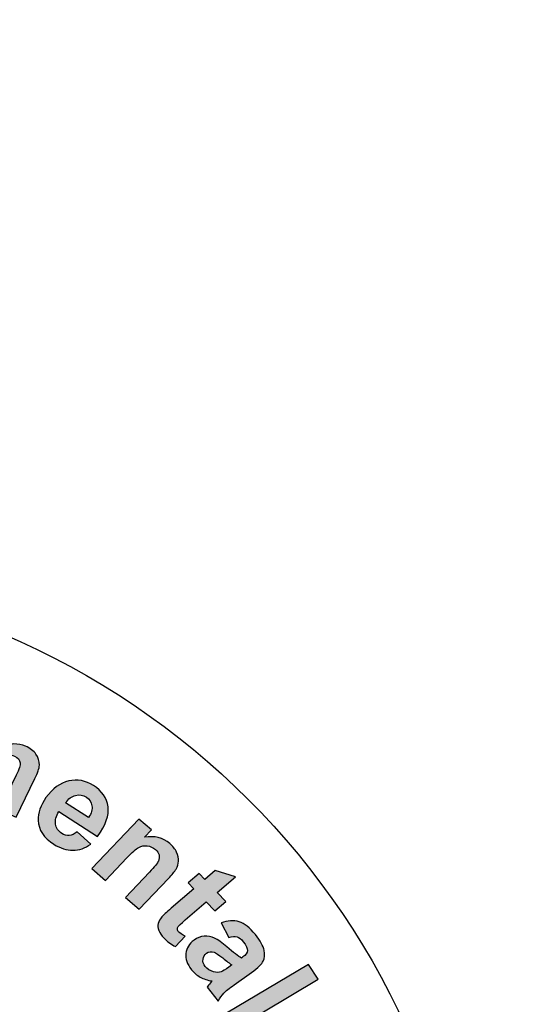
# Model space of a CAD drawing. Extents: x 0 to 345, y 0 to 447.
# Drawn here: x 95 to 98, y 362 to 367 of the extents above; entities that cross this region are included whole.
import ezdxf

# ---------------------------------------------------------------- set-up
doc = ezdxf.new("R2010")
doc.units = 0
doc.header["$LTSCALE"] = 5
doc.header["$MEASUREMENT"] = 0
doc.linetypes.add('HIDDEN', pattern=[0.375, 0.25, -0.125])
for name, color, linetype in [('CON', 6, 'CONTINUOUS'), ('DIM', 1, 'CONTINUOUS'), ('HATCH', 2, 'CONTINUOUS'), ('HATCHWAY', 5, 'CONTINUOUS')]:
    doc.layers.add(name, color=color, linetype=linetype)

# ---------------------------------------------------------------- blocks, each defined once
blk = doc.blocks.new('A$C13900BC2')
at = {"layer": 'HATCHWAY', "linetype": 'Continuous'}
h = blk.add_hatch(color=256, dxfattribs=at)
edge = h.paths.add_edge_path()
edge.add_spline(control_points=[(2.6471, 4.2315), (2.6471, 4.2315), (2.6872, 4.2137), (2.6872, 4.2137), (2.6872, 4.2137), (2.6872, 4.2137), (2.6768, 4.1924), (2.6768, 4.1924), (2.6768, 4.1924), (2.6992, 4.2026), (2.7205, 4.2033), (2.7403, 4.1945), (2.7403, 4.1945), (2.7508, 4.1898), (2.759, 4.1837), (2.7647, 4.1762), (2.7647, 4.1762), (2.7704, 4.1686), (2.7737, 4.1595), (2.7746, 4.1489), (2.7746, 4.1489), (2.7859, 4.1541), (2.7968, 4.1569), (2.8072, 4.1573), (2.8072, 4.1573), (2.8175, 4.1577), (2.8275, 4.1558), (2.837, 4.1516), (2.837, 4.1516), (2.8491, 4.1462), (2.8582, 4.1393), (2.8642, 4.1309), (2.8642, 4.1309), (2.8703, 4.1226), (2.8732, 4.1129), (2.8729, 4.1021), (2.8729, 4.1021), (2.8726, 4.094), (2.8688, 4.0825), (2.8615, 4.0676), (2.8615, 4.0676), (2.8615, 4.0676), (2.8124, 3.9674), (2.8124, 3.9674), (2.8124, 3.9674), (2.8124, 3.9674), (2.7689, 3.9868), (2.7689, 3.9868), (2.7689, 3.9868), (2.7689, 3.9868), (2.8127, 4.0763), (2.8127, 4.0763), (2.8127, 4.0763), (2.8204, 4.0919), (2.8238, 4.1025), (2.823, 4.1084), (2.823, 4.1084), (2.8219, 4.1161), (2.8171, 4.1218), (2.8088, 4.1255), (2.8088, 4.1255), (2.8026, 4.1282), (2.7961, 4.129), (2.7889, 4.1278), (2.7889, 4.1278), (2.7818, 4.1267), (2.7754, 4.1232), (2.7697, 4.1174), (2.7697, 4.1174), (2.764, 4.1116), (2.7575, 4.1014), (2.7502, 4.0866), (2.7502, 4.0866), (2.7502, 4.0866), (2.7134, 4.0114), (2.7134, 4.0114), (2.7134, 4.0114), (2.7134, 4.0114), (2.6698, 4.0307), (2.6698, 4.0307), (2.6698, 4.0307), (2.6698, 4.0307), (2.7119, 4.1166), (2.7119, 4.1166), (2.7119, 4.1166), (2.7194, 4.1318), (2.7234, 4.142), (2.724, 4.1471), (2.724, 4.1471), (2.7247, 4.1522), (2.7238, 4.1566), (2.7217, 4.1602), (2.7217, 4.1602), (2.7194, 4.1638), (2.7156, 4.1668), (2.71, 4.1693), (2.71, 4.1693), (2.7033, 4.1723), (2.6964, 4.1733), (2.6894, 4.1722), (2.6894, 4.1722), (2.6823, 4.1712), (2.676, 4.1679), (2.6705, 4.1624), (2.6705, 4.1624), (2.665, 4.157), (2.6585, 4.1467), (2.6512, 4.1317), (2.6512, 4.1317), (2.6512, 4.1317), (2.6139, 4.0556), (2.6139, 4.0556), (2.6139, 4.0556), (2.6139, 4.0556), (2.5703, 4.0749), (2.5703, 4.0749), (2.5703, 4.0749), (2.5703, 4.0749), (2.6471, 4.2315), (2.6471, 4.2315)], knot_values=[0, 0, 0, 0, 0.033333, 0.033333, 0.033333, 0.033333, 0.066667, 0.066667, 0.066667, 0.066667, 0.1, 0.1, 0.1, 0.1, 0.133333, 0.133333, 0.133333, 0.133333, 0.166667, 0.166667, 0.166667, 0.166667, 0.2, 0.2, 0.2, 0.2, 0.233333, 0.233333, 0.233333, 0.233333, 0.266667, 0.266667, 0.266667, 0.266667, 0.3, 0.3, 0.3, 0.3, 0.333333, 0.333333, 0.333333, 0.333333, 0.366667, 0.366667, 0.366667, 0.366667, 0.4, 0.4, 0.4, 0.4, 0.433333, 0.433333, 0.433333, 0.433333, 0.466667, 0.466667, 0.466667, 0.466667, 0.5, 0.5, 0.5, 0.5, 0.533333, 0.533333, 0.533333, 0.533333, 0.566667, 0.566667, 0.566667, 0.566667, 0.6, 0.6, 0.6, 0.6, 0.633333, 0.633333, 0.633333, 0.633333, 0.666667, 0.666667, 0.666667, 0.666667, 0.7, 0.7, 0.7, 0.7, 0.733333, 0.733333, 0.733333, 0.733333, 0.766667, 0.766667, 0.766667, 0.766667, 0.8, 0.8, 0.8, 0.8, 0.833333, 0.833333, 0.833333, 0.833333, 0.866667, 0.866667, 0.866667, 0.866667, 0.9, 0.9, 0.9, 0.9, 0.933333, 0.933333, 0.933333, 0.933333, 0.966667, 0.966667, 0.966667, 0.966667, 1, 1, 1, 1], degree=3, periodic=0)
edge = h.paths.add_edge_path()
edge.add_spline(control_points=[(2.5268, 4.0903), (2.5268, 4.0903), (2.4807, 4.1029), (2.4807, 4.1029), (2.4807, 4.1029), (2.4807, 4.1029), (2.5062, 4.1877), (2.5062, 4.1877), (2.5062, 4.1877), (2.5116, 4.2056), (2.5141, 4.2175), (2.5137, 4.2233), (2.5137, 4.2233), (2.5133, 4.2291), (2.5113, 4.2341), (2.5078, 4.2382), (2.5078, 4.2382), (2.5042, 4.2423), (2.4993, 4.2453), (2.4931, 4.247), (2.4931, 4.247), (2.4851, 4.2492), (2.4773, 4.249), (2.4697, 4.2466), (2.4697, 4.2466), (2.4621, 4.2441), (2.456, 4.2398), (2.4516, 4.2336), (2.4516, 4.2336), (2.4472, 4.2273), (2.4422, 4.2149), (2.4365, 4.1964), (2.4365, 4.1964), (2.4365, 4.1964), (2.4139, 4.1211), (2.4139, 4.1211), (2.4139, 4.1211), (2.4139, 4.1211), (2.3677, 4.1337), (2.3677, 4.1337), (2.3677, 4.1337), (2.3677, 4.1337), (2.4177, 4.2998), (2.4177, 4.2998), (2.4177, 4.2998), (2.4177, 4.2998), (2.4606, 4.2881), (2.4606, 4.2881), (2.4606, 4.2881), (2.4606, 4.2881), (2.4533, 4.2637), (2.4533, 4.2637), (2.4533, 4.2637), (2.4742, 4.2784), (2.4962, 4.2825), (2.5193, 4.2762), (2.5193, 4.2762), (2.5295, 4.2735), (2.5383, 4.2691), (2.5457, 4.2634), (2.5457, 4.2634), (2.5531, 4.2575), (2.5581, 4.2514), (2.5608, 4.2447), (2.5608, 4.2447), (2.5635, 4.2381), (2.5647, 4.2311), (2.5643, 4.2238), (2.5643, 4.2238), (2.5639, 4.2164), (2.5618, 4.2064), (2.558, 4.1936), (2.558, 4.1936), (2.558, 4.1936), (2.5268, 4.0903), (2.5268, 4.0903)], knot_values=[0, 0, 0, 0, 0.052632, 0.052632, 0.052632, 0.052632, 0.105263, 0.105263, 0.105263, 0.105263, 0.157895, 0.157895, 0.157895, 0.157895, 0.210526, 0.210526, 0.210526, 0.210526, 0.263158, 0.263158, 0.263158, 0.263158, 0.315789, 0.315789, 0.315789, 0.315789, 0.368421, 0.368421, 0.368421, 0.368421, 0.421053, 0.421053, 0.421053, 0.421053, 0.473684, 0.473684, 0.473684, 0.473684, 0.526316, 0.526316, 0.526316, 0.526316, 0.578947, 0.578947, 0.578947, 0.578947, 0.631579, 0.631579, 0.631579, 0.631579, 0.684211, 0.684211, 0.684211, 0.684211, 0.736842, 0.736842, 0.736842, 0.736842, 0.789474, 0.789474, 0.789474, 0.789474, 0.842105, 0.842105, 0.842105, 0.842105, 0.894737, 0.894737, 0.894737, 0.894737, 0.947368, 0.947368, 0.947368, 0.947368, 1, 1, 1, 1], degree=3, periodic=0)
edge = h.paths.add_edge_path(flags=16)
edge.add_spline(control_points=[(2.2038, 4.242), (2.2016, 4.225), (2.2041, 4.2115), (2.2115, 4.2014), (2.2115, 4.2014), (2.2188, 4.1914), (2.2287, 4.1856), (2.2411, 4.1842), (2.2411, 4.1842), (2.2536, 4.1827), (2.2646, 4.186), (2.2742, 4.1941), (2.2742, 4.1941), (2.2838, 4.2022), (2.2897, 4.2148), (2.2919, 4.232), (2.2919, 4.232), (2.2941, 4.2488), (2.2915, 4.2623), (2.2843, 4.2723), (2.2843, 4.2723), (2.277, 4.2823), (2.2672, 4.2881), (2.2547, 4.2895), (2.2547, 4.2895), (2.2423, 4.291), (2.2312, 4.2877), (2.2216, 4.2796), (2.2216, 4.2796), (2.2119, 4.2716), (2.206, 4.259), (2.2038, 4.242)], knot_values=[0, 0, 0, 0, 0.125, 0.125, 0.125, 0.125, 0.25, 0.25, 0.25, 0.25, 0.375, 0.375, 0.375, 0.375, 0.5, 0.5, 0.5, 0.5, 0.625, 0.625, 0.625, 0.625, 0.75, 0.75, 0.75, 0.75, 0.875, 0.875, 0.875, 0.875, 1, 1, 1, 1], degree=3, periodic=0)
edge = h.paths.add_edge_path()
edge.add_spline(control_points=[(2.1552, 4.2502), (2.1571, 4.2652), (2.1629, 4.2794), (2.1725, 4.2926), (2.1725, 4.2926), (2.1822, 4.3057), (2.1946, 4.3152), (2.2099, 4.3209), (2.2099, 4.3209), (2.2252, 4.3267), (2.2416, 4.3286), (2.2593, 4.3265), (2.2593, 4.3265), (2.2865, 4.3234), (2.3078, 4.3123), (2.3231, 4.2934), (2.3231, 4.2934), (2.3384, 4.2745), (2.3443, 4.2522), (2.341, 4.2264), (2.341, 4.2264), (2.3376, 4.2005), (2.3261, 4.18), (2.3063, 4.165), (2.3063, 4.165), (2.2865, 4.15), (2.2632, 4.144), (2.2365, 4.1472), (2.2365, 4.1472), (2.22, 4.1491), (2.2047, 4.1545), (2.1906, 4.1633), (2.1906, 4.1633), (2.1765, 4.1722), (2.1665, 4.184), (2.1604, 4.1986), (2.1604, 4.1986), (2.1544, 4.2132), (2.1526, 4.2304), (2.1552, 4.2502)], knot_values=[0, 0, 0, 0, 0.1, 0.1, 0.1, 0.1, 0.2, 0.2, 0.2, 0.2, 0.3, 0.3, 0.3, 0.3, 0.4, 0.4, 0.4, 0.4, 0.5, 0.5, 0.5, 0.5, 0.6, 0.6, 0.6, 0.6, 0.7, 0.7, 0.7, 0.7, 0.8, 0.8, 0.8, 0.8, 0.9, 0.9, 0.9, 0.9, 1, 1, 1, 1], degree=3, periodic=0)
edge = h.paths.add_edge_path()
edge.add_spline(control_points=[(2.0647, 4.1624), (2.0647, 4.1624), (2.0167, 4.1632), (2.0167, 4.1632), (2.0167, 4.1632), (2.0167, 4.1632), (2.0199, 4.336), (2.0199, 4.336), (2.0199, 4.336), (2.0199, 4.336), (2.0644, 4.3352), (2.0644, 4.3352), (2.0644, 4.3352), (2.0644, 4.3352), (2.064, 4.3107), (2.064, 4.3107), (2.064, 4.3107), (2.0719, 4.3222), (2.0789, 4.3297), (2.085, 4.3333), (2.085, 4.3333), (2.0912, 4.3368), (2.0981, 4.3386), (2.1059, 4.3385), (2.1059, 4.3385), (2.1169, 4.3383), (2.1273, 4.3352), (2.1374, 4.3293), (2.1374, 4.3293), (2.1374, 4.3293), (2.1218, 4.2897), (2.1218, 4.2897), (2.1218, 4.2897), (2.1138, 4.2948), (2.1063, 4.2974), (2.0994, 4.2975), (2.0994, 4.2975), (2.0926, 4.2976), (2.0869, 4.296), (2.0822, 4.2925), (2.0822, 4.2925), (2.0774, 4.2891), (2.0736, 4.2828), (2.0708, 4.2736), (2.0708, 4.2736), (2.0679, 4.2644), (2.0662, 4.2451), (2.0657, 4.2157), (2.0657, 4.2157), (2.0657, 4.2157), (2.0647, 4.1624), (2.0647, 4.1624)], knot_values=[0, 0, 0, 0, 0.076923, 0.076923, 0.076923, 0.076923, 0.153846, 0.153846, 0.153846, 0.153846, 0.230769, 0.230769, 0.230769, 0.230769, 0.307692, 0.307692, 0.307692, 0.307692, 0.384615, 0.384615, 0.384615, 0.384615, 0.461538, 0.461538, 0.461538, 0.461538, 0.538462, 0.538462, 0.538462, 0.538462, 0.615385, 0.615385, 0.615385, 0.615385, 0.692308, 0.692308, 0.692308, 0.692308, 0.769231, 0.769231, 0.769231, 0.769231, 0.846154, 0.846154, 0.846154, 0.846154, 0.923077, 0.923077, 0.923077, 0.923077, 1, 1, 1, 1], degree=3, periodic=0)
edge = h.paths.add_edge_path()
edge.add_spline(control_points=[(1.9214, 4.1586), (1.9214, 4.1586), (1.9087, 4.331), (1.9087, 4.331), (1.9087, 4.331), (1.9087, 4.331), (1.9566, 4.3342), (1.9566, 4.3342), (1.9566, 4.3342), (1.9566, 4.3342), (1.9693, 4.1617), (1.9693, 4.1617), (1.9693, 4.1617), (1.9693, 4.1617), (1.9214, 4.1586), (1.9214, 4.1586)], knot_values=[0, 0, 0, 0, 0.25, 0.25, 0.25, 0.25, 0.5, 0.5, 0.5, 0.5, 0.75, 0.75, 0.75, 0.75, 1, 1, 1, 1], degree=3, periodic=0)
edge = h.paths.add_edge_path()
edge.add_spline(control_points=[(1.907, 4.3544), (1.907, 4.3544), (1.9039, 4.3966), (1.9039, 4.3966), (1.9039, 4.3966), (1.9039, 4.3966), (1.9518, 4.3998), (1.9518, 4.3998), (1.9518, 4.3998), (1.9518, 4.3998), (1.9549, 4.3575), (1.9549, 4.3575), (1.9549, 4.3575), (1.9549, 4.3575), (1.907, 4.3544), (1.907, 4.3544)], knot_values=[0, 0, 0, 0, 0.25, 0.25, 0.25, 0.25, 0.5, 0.5, 0.5, 0.5, 0.75, 0.75, 0.75, 0.75, 1, 1, 1, 1], degree=3, periodic=0)
h = blk.add_hatch(color=256, dxfattribs=at)
edge = h.paths.add_edge_path(flags=16)
edge.add_spline(control_points=[(3.0005, 3.9667), (3.008, 3.9779), (3.011, 3.9881), (3.0093, 3.9974), (3.0093, 3.9974), (3.0077, 4.0068), (3.0028, 4.0141), (2.9947, 4.0193), (2.9947, 4.0193), (2.986, 4.0249), (2.9767, 4.0264), (2.9667, 4.0241), (2.9667, 4.0241), (2.9568, 4.0217), (2.9482, 4.0153), (2.941, 4.0049), (2.941, 4.0049), (2.941, 4.0049), (3.0005, 3.9667), (3.0005, 3.9667)], knot_values=[0, 0, 0, 0, 0.2, 0.2, 0.2, 0.2, 0.4, 0.4, 0.4, 0.4, 0.6, 0.6, 0.6, 0.6, 0.8, 0.8, 0.8, 0.8, 1, 1, 1, 1], degree=3, periodic=0)
edge = h.paths.add_edge_path()
edge.add_spline(control_points=[(2.9711, 3.9298), (2.9711, 3.9298), (3.0063, 3.898), (3.0063, 3.898), (3.0063, 3.898), (2.9914, 3.8874), (2.9759, 3.882), (2.9597, 3.8819), (2.9597, 3.8819), (2.9436, 3.8817), (2.9272, 3.8869), (2.9107, 3.8975), (2.9107, 3.8975), (2.8845, 3.9143), (2.8709, 3.9349), (2.8698, 3.9593), (2.8698, 3.9593), (2.8692, 3.9787), (2.8759, 3.9984), (2.8899, 4.0182), (2.8899, 4.0182), (2.9068, 4.042), (2.9265, 4.0564), (2.9491, 4.0614), (2.9491, 4.0614), (2.9716, 4.0665), (2.9929, 4.0627), (3.0129, 4.0499), (3.0129, 4.0499), (3.0353, 4.0355), (3.0479, 4.0171), (3.0509, 3.9947), (3.0509, 3.9947), (3.0538, 3.9723), (3.0448, 3.9468), (3.0236, 3.918), (3.0236, 3.918), (3.0236, 3.918), (2.9238, 3.9821), (2.9238, 3.9821), (2.9238, 3.9821), (2.9161, 3.9707), (2.9131, 3.9599), (2.9148, 3.9497), (2.9148, 3.9497), (2.9165, 3.9395), (2.922, 3.9315), (2.9312, 3.9256), (2.9312, 3.9256), (2.9374, 3.9216), (2.9438, 3.9198), (2.9503, 3.9203), (2.9503, 3.9203), (2.9569, 3.9209), (2.9638, 3.924), (2.9711, 3.9298)], knot_values=[0, 0, 0, 0, 0.071429, 0.071429, 0.071429, 0.071429, 0.142857, 0.142857, 0.142857, 0.142857, 0.214286, 0.214286, 0.214286, 0.214286, 0.285714, 0.285714, 0.285714, 0.285714, 0.357143, 0.357143, 0.357143, 0.357143, 0.428571, 0.428571, 0.428571, 0.428571, 0.5, 0.5, 0.5, 0.5, 0.571429, 0.571429, 0.571429, 0.571429, 0.642857, 0.642857, 0.642857, 0.642857, 0.714286, 0.714286, 0.714286, 0.714286, 0.785714, 0.785714, 0.785714, 0.785714, 0.857143, 0.857143, 0.857143, 0.857143, 0.928571, 0.928571, 0.928571, 0.928571, 1, 1, 1, 1], degree=3, periodic=0)
h = blk.add_hatch(color=256, dxfattribs=at)
edge = h.paths.add_edge_path()
edge.add_spline(control_points=[(3.3576, 3.4599), (3.3576, 3.4599), (3.5702, 3.5864), (3.5702, 3.5864), (3.5702, 3.5864), (3.5702, 3.5864), (3.5957, 3.5476), (3.5957, 3.5476), (3.5957, 3.5476), (3.5957, 3.5476), (3.3831, 3.4211), (3.3831, 3.4211), (3.3831, 3.4211), (3.3831, 3.4211), (3.3576, 3.4599), (3.3576, 3.4599)], knot_values=[0, 0, 0, 0, 0.25, 0.25, 0.25, 0.25, 0.5, 0.5, 0.5, 0.5, 0.75, 0.75, 0.75, 0.75, 1, 1, 1, 1], degree=3, periodic=0)
edge = h.paths.add_edge_path(flags=16)
edge.add_spline(control_points=[(3.3716, 3.5849), (3.3663, 3.5884), (3.3585, 3.5944), (3.3481, 3.6029), (3.3481, 3.6029), (3.3378, 3.6114), (3.3304, 3.6164), (3.3257, 3.618), (3.3257, 3.618), (3.3184, 3.6202), (3.312, 3.6194), (3.3065, 3.6155), (3.3065, 3.6155), (3.3011, 3.6116), (3.298, 3.6064), (3.2971, 3.5997), (3.2971, 3.5997), (3.2962, 3.5931), (3.2981, 3.5869), (3.3028, 3.581), (3.3028, 3.581), (3.308, 3.5744), (3.3153, 3.5697), (3.3245, 3.567), (3.3245, 3.567), (3.3315, 3.565), (3.338, 3.5652), (3.3441, 3.5674), (3.3441, 3.5674), (3.3482, 3.5688), (3.3548, 3.5728), (3.364, 3.5794), (3.364, 3.5794), (3.364, 3.5794), (3.3716, 3.5849), (3.3716, 3.5849)], knot_values=[0, 0, 0, 0, 0.111111, 0.111111, 0.111111, 0.111111, 0.222222, 0.222222, 0.222222, 0.222222, 0.333333, 0.333333, 0.333333, 0.333333, 0.444444, 0.444444, 0.444444, 0.444444, 0.555556, 0.555556, 0.555556, 0.555556, 0.666667, 0.666667, 0.666667, 0.666667, 0.777778, 0.777778, 0.777778, 0.777778, 0.888889, 0.888889, 0.888889, 0.888889, 1, 1, 1, 1], degree=3, periodic=0)
edge = h.paths.add_edge_path()
edge.add_spline(control_points=[(3.3641, 3.6561), (3.3641, 3.6561), (3.3441, 3.6937), (3.3441, 3.6937), (3.3441, 3.6937), (3.3611, 3.7001), (3.3765, 3.7011), (3.3905, 3.6969), (3.3905, 3.6969), (3.4044, 3.6925), (3.4185, 3.6815), (3.4327, 3.6636), (3.4327, 3.6636), (3.4456, 3.6472), (3.4532, 3.6337), (3.4554, 3.6228), (3.4554, 3.6228), (3.4577, 3.6119), (3.457, 3.6026), (3.4533, 3.5949), (3.4533, 3.5949), (3.4496, 3.5872), (3.4395, 3.5773), (3.4228, 3.5654), (3.4228, 3.5654), (3.4228, 3.5654), (3.3777, 3.5336), (3.3777, 3.5336), (3.3777, 3.5336), (3.365, 3.5245), (3.356, 3.5172), (3.3509, 3.5116), (3.3509, 3.5116), (3.3458, 3.5062), (3.341, 3.4993), (3.3367, 3.4911), (3.3367, 3.4911), (3.3367, 3.4911), (3.308, 3.5273), (3.308, 3.5273), (3.308, 3.5273), (3.3099, 3.53), (3.3127, 3.534), (3.3166, 3.5389), (3.3166, 3.5389), (3.3184, 3.5411), (3.3196, 3.5426), (3.3201, 3.5434), (3.3201, 3.5434), (3.3087, 3.5451), (3.2987, 3.5484), (3.2899, 3.5532), (3.2899, 3.5532), (3.2811, 3.558), (3.2735, 3.5644), (3.2671, 3.5725), (3.2671, 3.5725), (3.2559, 3.5867), (3.251, 3.6008), (3.2526, 3.6148), (3.2526, 3.6148), (3.2542, 3.6288), (3.2613, 3.6402), (3.2737, 3.6491), (3.2737, 3.6491), (3.2818, 3.655), (3.2906, 3.6584), (3.3, 3.6593), (3.3, 3.6593), (3.3094, 3.6602), (3.3184, 3.6584), (3.3271, 3.6542), (3.3271, 3.6542), (3.3359, 3.6499), (3.3465, 3.6423), (3.3591, 3.6315), (3.3591, 3.6315), (3.3759, 3.6169), (3.3885, 3.6073), (3.3966, 3.6028), (3.3966, 3.6028), (3.3966, 3.6028), (3.4004, 3.6056), (3.4004, 3.6056), (3.4004, 3.6056), (3.4078, 3.6109), (3.4117, 3.6164), (3.4121, 3.6221), (3.4121, 3.6221), (3.4125, 3.6278), (3.4089, 3.6355), (3.4013, 3.6451), (3.4013, 3.6451), (3.3961, 3.6516), (3.3908, 3.6557), (3.3852, 3.6574), (3.3852, 3.6574), (3.3796, 3.6591), (3.3726, 3.6587), (3.3641, 3.6561)], knot_values=[0, 0, 0, 0, 0.04, 0.04, 0.04, 0.04, 0.08, 0.08, 0.08, 0.08, 0.12, 0.12, 0.12, 0.12, 0.16, 0.16, 0.16, 0.16, 0.2, 0.2, 0.2, 0.2, 0.24, 0.24, 0.24, 0.24, 0.28, 0.28, 0.28, 0.28, 0.32, 0.32, 0.32, 0.32, 0.36, 0.36, 0.36, 0.36, 0.4, 0.4, 0.4, 0.4, 0.44, 0.44, 0.44, 0.44, 0.48, 0.48, 0.48, 0.48, 0.52, 0.52, 0.52, 0.52, 0.56, 0.56, 0.56, 0.56, 0.6, 0.6, 0.6, 0.6, 0.64, 0.64, 0.64, 0.64, 0.68, 0.68, 0.68, 0.68, 0.72, 0.72, 0.72, 0.72, 0.76, 0.76, 0.76, 0.76, 0.8, 0.8, 0.8, 0.8, 0.84, 0.84, 0.84, 0.84, 0.88, 0.88, 0.88, 0.88, 0.92, 0.92, 0.92, 0.92, 0.96, 0.96, 0.96, 0.96, 1, 1, 1, 1], degree=3, periodic=0)
edge = h.paths.add_edge_path()
edge.add_spline(control_points=[(3.3559, 3.7492), (3.3559, 3.7492), (3.3275, 3.7248), (3.3275, 3.7248), (3.3275, 3.7248), (3.3275, 3.7248), (3.3055, 3.748), (3.3055, 3.748), (3.3055, 3.748), (3.3055, 3.748), (3.2511, 3.7014), (3.2511, 3.7014), (3.2511, 3.7014), (3.2401, 3.6919), (3.2339, 3.6862), (3.2325, 3.6842), (3.2325, 3.6842), (3.2311, 3.6822), (3.2305, 3.68), (3.2308, 3.6773), (3.2308, 3.6773), (3.2311, 3.6748), (3.2323, 3.6723), (3.2344, 3.6701), (3.2344, 3.6701), (3.2375, 3.6669), (3.2429, 3.6634), (3.2508, 3.6593), (3.2508, 3.6593), (3.2508, 3.6593), (3.2259, 3.6327), (3.2259, 3.6327), (3.2259, 3.6327), (3.2148, 3.6376), (3.2046, 3.645), (3.1951, 3.655), (3.1951, 3.655), (3.1894, 3.6611), (3.1852, 3.6676), (3.1827, 3.6743), (3.1827, 3.6743), (3.1802, 3.6811), (3.1796, 3.6871), (3.1809, 3.6923), (3.1809, 3.6923), (3.1821, 3.6976), (3.1853, 3.7031), (3.1903, 3.7091), (3.1903, 3.7091), (3.1937, 3.7133), (3.2018, 3.7209), (3.2144, 3.7317), (3.2144, 3.7317), (3.2144, 3.7317), (3.2732, 3.7821), (3.2732, 3.7821), (3.2732, 3.7821), (3.2732, 3.7821), (3.2585, 3.7977), (3.2585, 3.7977), (3.2585, 3.7977), (3.2585, 3.7977), (3.2869, 3.8221), (3.2869, 3.8221), (3.2869, 3.8221), (3.2869, 3.8221), (3.3017, 3.8065), (3.3017, 3.8065), (3.3017, 3.8065), (3.3017, 3.8065), (3.3285, 3.8295), (3.3285, 3.8295), (3.3285, 3.8295), (3.3285, 3.8295), (3.3816, 3.8132), (3.3816, 3.8132), (3.3816, 3.8132), (3.3816, 3.8132), (3.334, 3.7724), (3.334, 3.7724), (3.334, 3.7724), (3.334, 3.7724), (3.3559, 3.7492), (3.3559, 3.7492)], knot_values=[0, 0, 0, 0, 0.047619, 0.047619, 0.047619, 0.047619, 0.095238, 0.095238, 0.095238, 0.095238, 0.142857, 0.142857, 0.142857, 0.142857, 0.190476, 0.190476, 0.190476, 0.190476, 0.238095, 0.238095, 0.238095, 0.238095, 0.285714, 0.285714, 0.285714, 0.285714, 0.333333, 0.333333, 0.333333, 0.333333, 0.380952, 0.380952, 0.380952, 0.380952, 0.428571, 0.428571, 0.428571, 0.428571, 0.47619, 0.47619, 0.47619, 0.47619, 0.52381, 0.52381, 0.52381, 0.52381, 0.571429, 0.571429, 0.571429, 0.571429, 0.619048, 0.619048, 0.619048, 0.619048, 0.666667, 0.666667, 0.666667, 0.666667, 0.714286, 0.714286, 0.714286, 0.714286, 0.761905, 0.761905, 0.761905, 0.761905, 0.809524, 0.809524, 0.809524, 0.809524, 0.857143, 0.857143, 0.857143, 0.857143, 0.904762, 0.904762, 0.904762, 0.904762, 0.952381, 0.952381, 0.952381, 0.952381, 1, 1, 1, 1], degree=3, periodic=0)
edge = h.paths.add_edge_path()
edge.add_spline(control_points=[(3.132, 3.729), (3.132, 3.729), (3.0963, 3.7596), (3.0963, 3.7596), (3.0963, 3.7596), (3.0963, 3.7596), (3.1583, 3.8251), (3.1583, 3.8251), (3.1583, 3.8251), (3.1714, 3.839), (3.1791, 3.8486), (3.1815, 3.854), (3.1815, 3.854), (3.1838, 3.8594), (3.1843, 3.8647), (3.183, 3.8699), (3.183, 3.8699), (3.1817, 3.8751), (3.1786, 3.8798), (3.1738, 3.8839), (3.1738, 3.8839), (3.1676, 3.8892), (3.1605, 3.8924), (3.1526, 3.8933), (3.1526, 3.8933), (3.1446, 3.8943), (3.1372, 3.8929), (3.1303, 3.8892), (3.1303, 3.8892), (3.1235, 3.8854), (3.1133, 3.8764), (3.0997, 3.862), (3.0997, 3.862), (3.0997, 3.862), (3.0446, 3.8038), (3.0446, 3.8038), (3.0446, 3.8038), (3.0446, 3.8038), (3.0089, 3.8344), (3.0089, 3.8344), (3.0089, 3.8344), (3.0089, 3.8344), (3.1305, 3.9629), (3.1305, 3.9629), (3.1305, 3.9629), (3.1305, 3.9629), (3.1636, 3.9345), (3.1636, 3.9345), (3.1636, 3.9345), (3.1636, 3.9345), (3.1457, 3.9156), (3.1457, 3.9156), (3.1457, 3.9156), (3.1713, 3.92), (3.193, 3.9146), (3.2109, 3.8992), (3.2109, 3.8992), (3.2187, 3.8925), (3.2247, 3.8849), (3.2287, 3.8767), (3.2287, 3.8767), (3.2326, 3.8684), (3.2343, 3.8607), (3.2337, 3.8536), (3.2337, 3.8536), (3.233, 3.8466), (3.2309, 3.8398), (3.2271, 3.8334), (3.2271, 3.8334), (3.2234, 3.8269), (3.2169, 3.8187), (3.2075, 3.8088), (3.2075, 3.8088), (3.2075, 3.8088), (3.132, 3.729), (3.132, 3.729)], knot_values=[0, 0, 0, 0, 0.052632, 0.052632, 0.052632, 0.052632, 0.105263, 0.105263, 0.105263, 0.105263, 0.157895, 0.157895, 0.157895, 0.157895, 0.210526, 0.210526, 0.210526, 0.210526, 0.263158, 0.263158, 0.263158, 0.263158, 0.315789, 0.315789, 0.315789, 0.315789, 0.368421, 0.368421, 0.368421, 0.368421, 0.421053, 0.421053, 0.421053, 0.421053, 0.473684, 0.473684, 0.473684, 0.473684, 0.526316, 0.526316, 0.526316, 0.526316, 0.578947, 0.578947, 0.578947, 0.578947, 0.631579, 0.631579, 0.631579, 0.631579, 0.684211, 0.684211, 0.684211, 0.684211, 0.736842, 0.736842, 0.736842, 0.736842, 0.789474, 0.789474, 0.789474, 0.789474, 0.842105, 0.842105, 0.842105, 0.842105, 0.894737, 0.894737, 0.894737, 0.894737, 0.947368, 0.947368, 0.947368, 0.947368, 1, 1, 1, 1], degree=3, periodic=0)
blk.add_circle((2, 2.5996), 2, dxfattribs=at)
at = {"layer": 'HATCHWAY'}
for points, knots in [([(2.6471, 4.2315), (2.6471, 4.2315), (2.6872, 4.2137), (2.6872, 4.2137), (2.6872, 4.2137), (2.6872, 4.2137), (2.6768, 4.1924), (2.6768, 4.1924), (2.6768, 4.1924), (2.6992, 4.2026), (2.7205, 4.2033), (2.7403, 4.1945), (2.7403, 4.1945), (2.7508, 4.1898), (2.759, 4.1837), (2.7647, 4.1762), (2.7647, 4.1762), (2.7704, 4.1686), (2.7737, 4.1595), (2.7746, 4.1489), (2.7746, 4.1489), (2.7859, 4.1541), (2.7968, 4.1569), (2.8072, 4.1573), (2.8072, 4.1573), (2.8175, 4.1577), (2.8275, 4.1558), (2.837, 4.1516), (2.837, 4.1516), (2.8491, 4.1462), (2.8582, 4.1393), (2.8642, 4.1309), (2.8642, 4.1309), (2.8703, 4.1226), (2.8732, 4.1129), (2.8729, 4.1021), (2.8729, 4.1021), (2.8726, 4.094), (2.8688, 4.0825), (2.8615, 4.0676), (2.8615, 4.0676), (2.8615, 4.0676), (2.8124, 3.9674), (2.8124, 3.9674), (2.8124, 3.9674), (2.8124, 3.9674), (2.7689, 3.9868), (2.7689, 3.9868), (2.7689, 3.9868), (2.7689, 3.9868), (2.8127, 4.0763), (2.8127, 4.0763), (2.8127, 4.0763), (2.8204, 4.0919), (2.8238, 4.1025), (2.823, 4.1084), (2.823, 4.1084), (2.8219, 4.1161), (2.8171, 4.1218), (2.8088, 4.1255), (2.8088, 4.1255), (2.8026, 4.1282), (2.7961, 4.129), (2.7889, 4.1278), (2.7889, 4.1278), (2.7818, 4.1267), (2.7754, 4.1232), (2.7697, 4.1174), (2.7697, 4.1174), (2.764, 4.1116), (2.7575, 4.1014), (2.7502, 4.0866), (2.7502, 4.0866), (2.7502, 4.0866), (2.7134, 4.0114), (2.7134, 4.0114), (2.7134, 4.0114), (2.7134, 4.0114), (2.6698, 4.0307), (2.6698, 4.0307), (2.6698, 4.0307), (2.6698, 4.0307), (2.7119, 4.1166), (2.7119, 4.1166), (2.7119, 4.1166), (2.7194, 4.1318), (2.7234, 4.142), (2.724, 4.1471), (2.724, 4.1471), (2.7247, 4.1522), (2.7238, 4.1566), (2.7217, 4.1602), (2.7217, 4.1602), (2.7194, 4.1638), (2.7156, 4.1668), (2.71, 4.1693), (2.71, 4.1693), (2.7033, 4.1723), (2.6964, 4.1733), (2.6894, 4.1722), (2.6894, 4.1722), (2.6823, 4.1712), (2.676, 4.1679), (2.6705, 4.1624), (2.6705, 4.1624), (2.665, 4.157), (2.6585, 4.1467), (2.6512, 4.1317), (2.6512, 4.1317), (2.6512, 4.1317), (2.6139, 4.0556), (2.6139, 4.0556), (2.6139, 4.0556), (2.6139, 4.0556), (2.5703, 4.0749), (2.5703, 4.0749), (2.5703, 4.0749), (2.5703, 4.0749), (2.6471, 4.2315), (2.6471, 4.2315)], [0, 0, 0, 0, 0.033333, 0.033333, 0.033333, 0.033333, 0.066667, 0.066667, 0.066667, 0.066667, 0.1, 0.1, 0.1, 0.1, 0.133333, 0.133333, 0.133333, 0.133333, 0.166667, 0.166667, 0.166667, 0.166667, 0.2, 0.2, 0.2, 0.2, 0.233333, 0.233333, 0.233333, 0.233333, 0.266667, 0.266667, 0.266667, 0.266667, 0.3, 0.3, 0.3, 0.3, 0.333333, 0.333333, 0.333333, 0.333333, 0.366667, 0.366667, 0.366667, 0.366667, 0.4, 0.4, 0.4, 0.4, 0.433333, 0.433333, 0.433333, 0.433333, 0.466667, 0.466667, 0.466667, 0.466667, 0.5, 0.5, 0.5, 0.5, 0.533333, 0.533333, 0.533333, 0.533333, 0.566667, 0.566667, 0.566667, 0.566667, 0.6, 0.6, 0.6, 0.6, 0.633333, 0.633333, 0.633333, 0.633333, 0.666667, 0.666667, 0.666667, 0.666667, 0.7, 0.7, 0.7, 0.7, 0.733333, 0.733333, 0.733333, 0.733333, 0.766667, 0.766667, 0.766667, 0.766667, 0.8, 0.8, 0.8, 0.8, 0.833333, 0.833333, 0.833333, 0.833333, 0.866667, 0.866667, 0.866667, 0.866667, 0.9, 0.9, 0.9, 0.9, 0.933333, 0.933333, 0.933333, 0.933333, 0.966667, 0.966667, 0.966667, 0.966667, 1, 1, 1, 1]), ([(2.9711, 3.9298), (2.9711, 3.9298), (3.0063, 3.898), (3.0063, 3.898), (3.0063, 3.898), (2.9914, 3.8874), (2.9759, 3.882), (2.9597, 3.8819), (2.9597, 3.8819), (2.9436, 3.8817), (2.9272, 3.8869), (2.9107, 3.8975), (2.9107, 3.8975), (2.8845, 3.9143), (2.8709, 3.9349), (2.8698, 3.9593), (2.8698, 3.9593), (2.8692, 3.9787), (2.8759, 3.9984), (2.8899, 4.0182), (2.8899, 4.0182), (2.9068, 4.042), (2.9265, 4.0564), (2.9491, 4.0614), (2.9491, 4.0614), (2.9716, 4.0665), (2.9929, 4.0627), (3.0129, 4.0499), (3.0129, 4.0499), (3.0353, 4.0355), (3.0479, 4.0171), (3.0509, 3.9947), (3.0509, 3.9947), (3.0538, 3.9723), (3.0448, 3.9468), (3.0236, 3.918), (3.0236, 3.918), (3.0236, 3.918), (2.9238, 3.9821), (2.9238, 3.9821), (2.9238, 3.9821), (2.9161, 3.9707), (2.9131, 3.9599), (2.9148, 3.9497), (2.9148, 3.9497), (2.9165, 3.9395), (2.922, 3.9315), (2.9312, 3.9256), (2.9312, 3.9256), (2.9374, 3.9216), (2.9438, 3.9198), (2.9503, 3.9203), (2.9503, 3.9203), (2.9569, 3.9209), (2.9638, 3.924), (2.9711, 3.9298)], [0, 0, 0, 0, 0.071429, 0.071429, 0.071429, 0.071429, 0.142857, 0.142857, 0.142857, 0.142857, 0.214286, 0.214286, 0.214286, 0.214286, 0.285714, 0.285714, 0.285714, 0.285714, 0.357143, 0.357143, 0.357143, 0.357143, 0.428571, 0.428571, 0.428571, 0.428571, 0.5, 0.5, 0.5, 0.5, 0.571429, 0.571429, 0.571429, 0.571429, 0.642857, 0.642857, 0.642857, 0.642857, 0.714286, 0.714286, 0.714286, 0.714286, 0.785714, 0.785714, 0.785714, 0.785714, 0.857143, 0.857143, 0.857143, 0.857143, 0.928571, 0.928571, 0.928571, 0.928571, 1, 1, 1, 1]), ([(3.0005, 3.9667), (3.008, 3.9779), (3.011, 3.9881), (3.0093, 3.9974), (3.0093, 3.9974), (3.0077, 4.0068), (3.0028, 4.0141), (2.9947, 4.0193), (2.9947, 4.0193), (2.986, 4.0249), (2.9767, 4.0264), (2.9667, 4.0241), (2.9667, 4.0241), (2.9568, 4.0217), (2.9482, 4.0153), (2.941, 4.0049), (2.941, 4.0049), (2.941, 4.0049), (3.0005, 3.9667), (3.0005, 3.9667)], [0, 0, 0, 0, 0.2, 0.2, 0.2, 0.2, 0.4, 0.4, 0.4, 0.4, 0.6, 0.6, 0.6, 0.6, 0.8, 0.8, 0.8, 0.8, 1, 1, 1, 1]), ([(3.132, 3.729), (3.132, 3.729), (3.0963, 3.7596), (3.0963, 3.7596), (3.0963, 3.7596), (3.0963, 3.7596), (3.1583, 3.8251), (3.1583, 3.8251), (3.1583, 3.8251), (3.1714, 3.839), (3.1791, 3.8486), (3.1815, 3.854), (3.1815, 3.854), (3.1838, 3.8594), (3.1843, 3.8647), (3.183, 3.8699), (3.183, 3.8699), (3.1817, 3.8751), (3.1786, 3.8798), (3.1738, 3.8839), (3.1738, 3.8839), (3.1676, 3.8892), (3.1605, 3.8924), (3.1526, 3.8933), (3.1526, 3.8933), (3.1446, 3.8943), (3.1372, 3.8929), (3.1303, 3.8892), (3.1303, 3.8892), (3.1235, 3.8854), (3.1133, 3.8764), (3.0997, 3.862), (3.0997, 3.862), (3.0997, 3.862), (3.0446, 3.8038), (3.0446, 3.8038), (3.0446, 3.8038), (3.0446, 3.8038), (3.0089, 3.8344), (3.0089, 3.8344), (3.0089, 3.8344), (3.0089, 3.8344), (3.1305, 3.9629), (3.1305, 3.9629), (3.1305, 3.9629), (3.1305, 3.9629), (3.1636, 3.9345), (3.1636, 3.9345), (3.1636, 3.9345), (3.1636, 3.9345), (3.1457, 3.9156), (3.1457, 3.9156), (3.1457, 3.9156), (3.1713, 3.92), (3.193, 3.9146), (3.2109, 3.8992), (3.2109, 3.8992), (3.2187, 3.8925), (3.2247, 3.8849), (3.2287, 3.8767), (3.2287, 3.8767), (3.2326, 3.8684), (3.2343, 3.8607), (3.2337, 3.8536), (3.2337, 3.8536), (3.233, 3.8466), (3.2309, 3.8398), (3.2271, 3.8334), (3.2271, 3.8334), (3.2234, 3.8269), (3.2169, 3.8187), (3.2075, 3.8088), (3.2075, 3.8088), (3.2075, 3.8088), (3.132, 3.729), (3.132, 3.729)], [0, 0, 0, 0, 0.052632, 0.052632, 0.052632, 0.052632, 0.105263, 0.105263, 0.105263, 0.105263, 0.157895, 0.157895, 0.157895, 0.157895, 0.210526, 0.210526, 0.210526, 0.210526, 0.263158, 0.263158, 0.263158, 0.263158, 0.315789, 0.315789, 0.315789, 0.315789, 0.368421, 0.368421, 0.368421, 0.368421, 0.421053, 0.421053, 0.421053, 0.421053, 0.473684, 0.473684, 0.473684, 0.473684, 0.526316, 0.526316, 0.526316, 0.526316, 0.578947, 0.578947, 0.578947, 0.578947, 0.631579, 0.631579, 0.631579, 0.631579, 0.684211, 0.684211, 0.684211, 0.684211, 0.736842, 0.736842, 0.736842, 0.736842, 0.789474, 0.789474, 0.789474, 0.789474, 0.842105, 0.842105, 0.842105, 0.842105, 0.894737, 0.894737, 0.894737, 0.894737, 0.947368, 0.947368, 0.947368, 0.947368, 1, 1, 1, 1]), ([(3.3559, 3.7492), (3.3559, 3.7492), (3.3275, 3.7248), (3.3275, 3.7248), (3.3275, 3.7248), (3.3275, 3.7248), (3.3055, 3.748), (3.3055, 3.748), (3.3055, 3.748), (3.3055, 3.748), (3.2511, 3.7014), (3.2511, 3.7014), (3.2511, 3.7014), (3.2401, 3.6919), (3.2339, 3.6862), (3.2325, 3.6842), (3.2325, 3.6842), (3.2311, 3.6822), (3.2305, 3.68), (3.2308, 3.6773), (3.2308, 3.6773), (3.2311, 3.6748), (3.2323, 3.6723), (3.2344, 3.6701), (3.2344, 3.6701), (3.2375, 3.6669), (3.2429, 3.6634), (3.2508, 3.6593), (3.2508, 3.6593), (3.2508, 3.6593), (3.2259, 3.6327), (3.2259, 3.6327), (3.2259, 3.6327), (3.2148, 3.6376), (3.2046, 3.645), (3.1951, 3.655), (3.1951, 3.655), (3.1894, 3.6611), (3.1852, 3.6676), (3.1827, 3.6743), (3.1827, 3.6743), (3.1802, 3.6811), (3.1796, 3.6871), (3.1809, 3.6923), (3.1809, 3.6923), (3.1821, 3.6976), (3.1853, 3.7031), (3.1903, 3.7091), (3.1903, 3.7091), (3.1937, 3.7133), (3.2018, 3.7209), (3.2144, 3.7317), (3.2144, 3.7317), (3.2144, 3.7317), (3.2732, 3.7821), (3.2732, 3.7821), (3.2732, 3.7821), (3.2732, 3.7821), (3.2585, 3.7977), (3.2585, 3.7977), (3.2585, 3.7977), (3.2585, 3.7977), (3.2869, 3.8221), (3.2869, 3.8221), (3.2869, 3.8221), (3.2869, 3.8221), (3.3017, 3.8065), (3.3017, 3.8065), (3.3017, 3.8065), (3.3017, 3.8065), (3.3285, 3.8295), (3.3285, 3.8295), (3.3285, 3.8295), (3.3285, 3.8295), (3.3816, 3.8132), (3.3816, 3.8132), (3.3816, 3.8132), (3.3816, 3.8132), (3.334, 3.7724), (3.334, 3.7724), (3.334, 3.7724), (3.334, 3.7724), (3.3559, 3.7492), (3.3559, 3.7492)], [0, 0, 0, 0, 0.047619, 0.047619, 0.047619, 0.047619, 0.095238, 0.095238, 0.095238, 0.095238, 0.142857, 0.142857, 0.142857, 0.142857, 0.190476, 0.190476, 0.190476, 0.190476, 0.238095, 0.238095, 0.238095, 0.238095, 0.285714, 0.285714, 0.285714, 0.285714, 0.333333, 0.333333, 0.333333, 0.333333, 0.380952, 0.380952, 0.380952, 0.380952, 0.428571, 0.428571, 0.428571, 0.428571, 0.47619, 0.47619, 0.47619, 0.47619, 0.52381, 0.52381, 0.52381, 0.52381, 0.571429, 0.571429, 0.571429, 0.571429, 0.619048, 0.619048, 0.619048, 0.619048, 0.666667, 0.666667, 0.666667, 0.666667, 0.714286, 0.714286, 0.714286, 0.714286, 0.761905, 0.761905, 0.761905, 0.761905, 0.809524, 0.809524, 0.809524, 0.809524, 0.857143, 0.857143, 0.857143, 0.857143, 0.904762, 0.904762, 0.904762, 0.904762, 0.952381, 0.952381, 0.952381, 0.952381, 1, 1, 1, 1]), ([(3.3641, 3.6561), (3.3641, 3.6561), (3.3441, 3.6937), (3.3441, 3.6937), (3.3441, 3.6937), (3.3611, 3.7001), (3.3765, 3.7011), (3.3905, 3.6969), (3.3905, 3.6969), (3.4044, 3.6925), (3.4185, 3.6815), (3.4327, 3.6636), (3.4327, 3.6636), (3.4456, 3.6472), (3.4532, 3.6337), (3.4554, 3.6228), (3.4554, 3.6228), (3.4577, 3.6119), (3.457, 3.6026), (3.4533, 3.5949), (3.4533, 3.5949), (3.4496, 3.5872), (3.4395, 3.5773), (3.4228, 3.5654), (3.4228, 3.5654), (3.4228, 3.5654), (3.3777, 3.5336), (3.3777, 3.5336), (3.3777, 3.5336), (3.365, 3.5245), (3.356, 3.5172), (3.3509, 3.5116), (3.3509, 3.5116), (3.3458, 3.5062), (3.341, 3.4993), (3.3367, 3.4911), (3.3367, 3.4911), (3.3367, 3.4911), (3.308, 3.5273), (3.308, 3.5273), (3.308, 3.5273), (3.3099, 3.53), (3.3127, 3.534), (3.3166, 3.5389), (3.3166, 3.5389), (3.3184, 3.5411), (3.3196, 3.5426), (3.3201, 3.5434), (3.3201, 3.5434), (3.3087, 3.5451), (3.2987, 3.5484), (3.2899, 3.5532), (3.2899, 3.5532), (3.2811, 3.558), (3.2735, 3.5644), (3.2671, 3.5725), (3.2671, 3.5725), (3.2559, 3.5867), (3.251, 3.6008), (3.2526, 3.6148), (3.2526, 3.6148), (3.2542, 3.6288), (3.2613, 3.6402), (3.2737, 3.6491), (3.2737, 3.6491), (3.2818, 3.655), (3.2906, 3.6584), (3.3, 3.6593), (3.3, 3.6593), (3.3094, 3.6602), (3.3184, 3.6584), (3.3271, 3.6542), (3.3271, 3.6542), (3.3359, 3.6499), (3.3465, 3.6423), (3.3591, 3.6315), (3.3591, 3.6315), (3.3759, 3.6169), (3.3885, 3.6073), (3.3966, 3.6028), (3.3966, 3.6028), (3.3966, 3.6028), (3.4004, 3.6056), (3.4004, 3.6056), (3.4004, 3.6056), (3.4078, 3.6109), (3.4117, 3.6164), (3.4121, 3.6221), (3.4121, 3.6221), (3.4125, 3.6278), (3.4089, 3.6355), (3.4013, 3.6451), (3.4013, 3.6451), (3.3961, 3.6516), (3.3908, 3.6557), (3.3852, 3.6574), (3.3852, 3.6574), (3.3796, 3.6591), (3.3726, 3.6587), (3.3641, 3.6561)], [0, 0, 0, 0, 0.04, 0.04, 0.04, 0.04, 0.08, 0.08, 0.08, 0.08, 0.12, 0.12, 0.12, 0.12, 0.16, 0.16, 0.16, 0.16, 0.2, 0.2, 0.2, 0.2, 0.24, 0.24, 0.24, 0.24, 0.28, 0.28, 0.28, 0.28, 0.32, 0.32, 0.32, 0.32, 0.36, 0.36, 0.36, 0.36, 0.4, 0.4, 0.4, 0.4, 0.44, 0.44, 0.44, 0.44, 0.48, 0.48, 0.48, 0.48, 0.52, 0.52, 0.52, 0.52, 0.56, 0.56, 0.56, 0.56, 0.6, 0.6, 0.6, 0.6, 0.64, 0.64, 0.64, 0.64, 0.68, 0.68, 0.68, 0.68, 0.72, 0.72, 0.72, 0.72, 0.76, 0.76, 0.76, 0.76, 0.8, 0.8, 0.8, 0.8, 0.84, 0.84, 0.84, 0.84, 0.88, 0.88, 0.88, 0.88, 0.92, 0.92, 0.92, 0.92, 0.96, 0.96, 0.96, 0.96, 1, 1, 1, 1]), ([(3.3716, 3.5849), (3.3663, 3.5884), (3.3585, 3.5944), (3.3481, 3.6029), (3.3481, 3.6029), (3.3378, 3.6114), (3.3304, 3.6164), (3.3257, 3.618), (3.3257, 3.618), (3.3184, 3.6202), (3.312, 3.6194), (3.3065, 3.6155), (3.3065, 3.6155), (3.3011, 3.6116), (3.298, 3.6064), (3.2971, 3.5997), (3.2971, 3.5997), (3.2962, 3.5931), (3.2981, 3.5869), (3.3028, 3.581), (3.3028, 3.581), (3.308, 3.5744), (3.3153, 3.5697), (3.3245, 3.567), (3.3245, 3.567), (3.3315, 3.565), (3.338, 3.5652), (3.3441, 3.5674), (3.3441, 3.5674), (3.3482, 3.5688), (3.3548, 3.5728), (3.364, 3.5794), (3.364, 3.5794), (3.364, 3.5794), (3.3716, 3.5849), (3.3716, 3.5849)], [0, 0, 0, 0, 0.111111, 0.111111, 0.111111, 0.111111, 0.222222, 0.222222, 0.222222, 0.222222, 0.333333, 0.333333, 0.333333, 0.333333, 0.444444, 0.444444, 0.444444, 0.444444, 0.555556, 0.555556, 0.555556, 0.555556, 0.666667, 0.666667, 0.666667, 0.666667, 0.777778, 0.777778, 0.777778, 0.777778, 0.888889, 0.888889, 0.888889, 0.888889, 1, 1, 1, 1]), ([(3.3576, 3.4599), (3.3576, 3.4599), (3.5702, 3.5864), (3.5702, 3.5864), (3.5702, 3.5864), (3.5702, 3.5864), (3.5957, 3.5476), (3.5957, 3.5476), (3.5957, 3.5476), (3.5957, 3.5476), (3.3831, 3.4211), (3.3831, 3.4211), (3.3831, 3.4211), (3.3831, 3.4211), (3.3576, 3.4599), (3.3576, 3.4599)], [0, 0, 0, 0, 0.25, 0.25, 0.25, 0.25, 0.5, 0.5, 0.5, 0.5, 0.75, 0.75, 0.75, 0.75, 1, 1, 1, 1])]:
    blk.add_open_spline(points, degree=3, knots=knots, dxfattribs=at)

msp = doc.modelspace()

# ---------------------------------------------------------------- linework, layer by layer
at = {"layer": 'CON', "linetype": 'Continuous'}
for radius in [42.3443, 42.1721, 42]:
    msp.add_circle((105.3036, 378.4532), radius, dxfattribs=at)
at = {"layer": 'DIM', "linetype": 'HIDDEN'}
msp.add_circle((105.3036, 378.4532), 36, dxfattribs=at)

# ---------------------------------------------------------------- block references
at = {"layer": 'HATCH', "linetype": 'Continuous', "xscale": 1.889999999999993, "yscale": 1.889999999999993, "zscale": 1.889999999999993}
msp.add_blockref('A$C13900BC2', (89.9263, 355.5607), dxfattribs=at)

doc.saveas('drawing.dxf')
